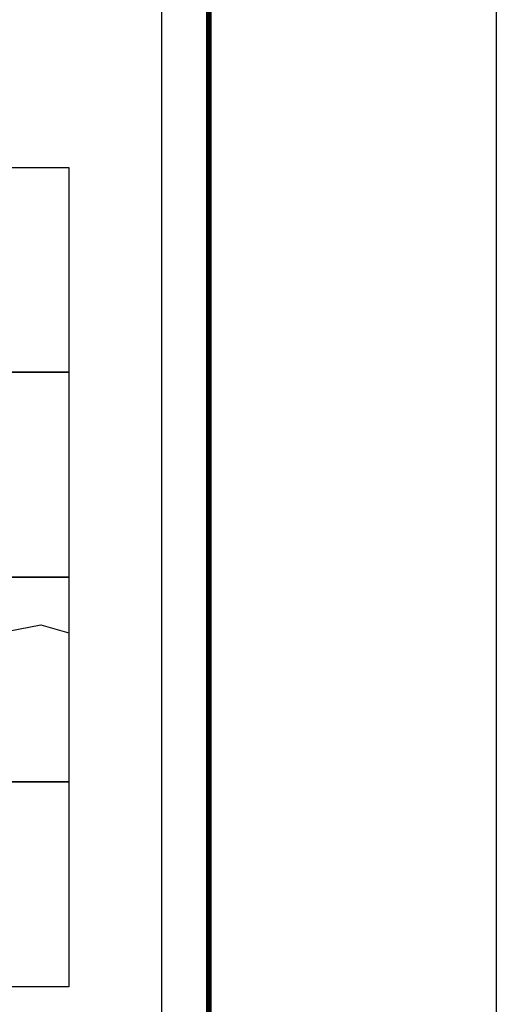
# Model space of a CAD drawing. Units: inches. Extents: x 286050 to 288450, y 2662163 to 2663963.
# Drawn here: x 288313 to 288450, y 2662885 to 2663170 of the extents above; entities that cross this region are included whole.
import ezdxf

# ---------------------------------------------------------------- set-up
doc = ezdxf.new("R2010")
doc.units = ezdxf.units.IN
doc.header["$MEASUREMENT"] = 0
for name, color, linetype in [('Cuadricula', 7, 'Continuous'), ('CVL_CUADCON_TIT', 1, 'Continuous'), ('Lomo', 7, 'Continuous'), ('mun_sin', 100, 'Continuous')]:
    doc.layers.add(name, color=color, linetype=linetype)

msp = doc.modelspace()

# ---------------------------------------------------------------- linework, layer by layer
at = {"layer": 'Cuadricula', "color": 7, "linetype": 'Continuous'}
for points in [[(288260.08, 2663127.16), (288326.74, 2663127.16), (288326.74, 2663067.9), (288260.08, 2663067.9)], [(288260.08, 2663067.9), (288326.74, 2663067.9), (288326.74, 2663008.64), (288260.08, 2663008.64)], [(288260.08, 2663067.9), (288326.74, 2663067.9), (288326.74, 2663008.64), (288260.08, 2663008.64)], [(288260.08, 2663008.64), (288326.74, 2663008.64), (288326.74, 2662949.38), (288260.08, 2662949.38)], [(288260.08, 2663008.64), (288326.74, 2663008.64), (288326.74, 2662949.38), (288260.08, 2662949.38)], [(288260.08, 2662949.38), (288326.74, 2662949.38), (288326.74, 2662890.12), (288260.08, 2662890.12)], [(288260.08, 2662949.38), (288326.74, 2662949.38), (288326.74, 2662890.12), (288260.08, 2662890.12)]]:
    msp.add_lwpolyline(points, close=True, dxfattribs=at)
at = {"layer": 'CVL_CUADCON_TIT', "color": 7, "elevation": 2.32}
msp.add_lwpolyline([(286050.49, 2663962.65), (288450.49, 2663962.65), (288450.49, 2662162.65), (286050.49, 2662162.65)], close=True, dxfattribs=at)
msp.add_lwpolyline([(286050.49, 2663962.65), (288450.49, 2663962.65), (288450.49, 2662162.65), (286050.49, 2662162.65)], close=True, dxfattribs=at)
at = {"layer": 'Lomo', "color": 7}
msp.add_line((288353.68, 2662257.33, 1.16), (288353.68, 2663854.96, 1.16), dxfattribs=at)
at = {"layer": 'Lomo', "color": 7, "linetype": 'Continuous', "const_width": 1.6}
msp.add_lwpolyline([(288367.3, 2662225.75), (288367.3, 2663887.06)], dxfattribs=at)
msp.add_lwpolyline([(288367.3, 2662225.75), (288367.3, 2663887.06)], dxfattribs=at)
at = {"layer": 'mun_sin', "color": 5}
msp.add_lwpolyline([(288291.22, 2662989.58), (288291.22, 2662989.58), (288318.7, 2662994.86), (288326.74, 2662992.5)], dxfattribs=at)

doc.saveas('drawing.dxf')
